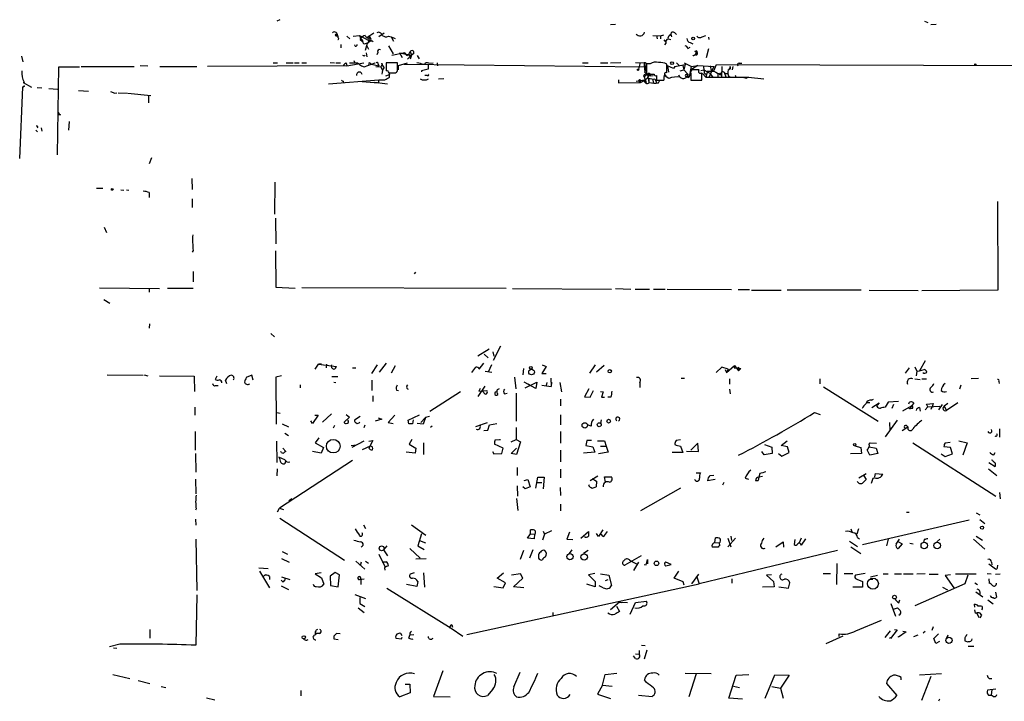
# Model space of a CAD drawing. Extents: x 8 to 735, y 0 to 876.
# Drawn here: x 9 to 195, y 748 to 876 of the extents above; entities that cross this region are included whole.
import ezdxf

# ---------------------------------------------------------------- set-up
doc = ezdxf.new("R2010")
doc.units = 0
doc.header["$MEASUREMENT"] = 0
doc.layers.add('MAIN', color=5, linetype='CONTINUOUS')

msp = doc.modelspace()

# ---------------------------------------------------------------- linework, layer by layer
at = {"layer": 'MAIN'}
for p, q in [((58.42, 876.3846), (57.8273, 876.1306)), ((179.9167, 876.1306), (180.5093, 875.8766)), ((74.8453, 872.998), (76.1153, 873.9293)), ((120.7347, 875.4533), (121.666, 875.538)), ((132.842, 873.9293), (133.1807, 873.5906)), ((181.102, 875.4533), (182.118, 875.538)), ((68.834, 873.506), (69.0033, 873.3366)), ((69.1727, 873.506), (69.0033, 873.3366)), ((69.0033, 873.3366), (69.342, 873.252)), ((69.1727, 873.506), (69.342, 873.252)), ((69.2573, 873.3366), (69.1727, 873.506)), ((69.342, 873.252), (69.342, 872.998)), ((71.0353, 873.252), (71.628, 872.744)), ((72.2207, 873.252), (73.406, 873.4213)), ((73.406, 873.4213), (75.184, 872.49)), ((73.406, 873.4213), (73.914, 872.3206)), ((73.5753, 872.8286), (73.5753, 872.6593)), ((73.5753, 872.6593), (73.914, 872.3206)), ((75.2687, 872.49), (74.93, 871.982)), ((75.2687, 873.4213), (75.184, 872.49)), ((75.2687, 873.4213), (75.438, 872.998)), ((78.0627, 873.8446), (77.0467, 873.1673)), ((78.9093, 873.252), (79.4173, 873.1673)), ((79.4173, 873.1673), (79.8407, 872.3206)), ((79.4173, 873.1673), (80.1793, 872.8286)), ((128.6933, 873.4213), (130.1327, 873.3366)), ((129.3707, 873.4213), (129.54, 872.744)), ((130.1327, 873.3366), (130.81, 873.506)), ((130.1327, 873.3366), (130.1327, 872.744)), ((130.81, 872.5746), (131.1487, 872.1513)), ((131.572, 872.744), (132.08, 872.6593)), ((131.826, 873.3366), (132.08, 873.6753)), ((132.08, 873.6753), (132.2493, 873.1673)), ((138.0067, 873.1673), (138.684, 873.4213)), ((139.192, 873.0826), (139.2767, 872.6593)), ((69.9347, 871.728), (69.9347, 871.0506)), ((72.644, 871.3893), (72.5593, 871.6433)), ((74.5913, 870.6273), (74.93, 871.982)), ((74.8453, 871.474), (75.0993, 870.7966)), ((78.9093, 871.474), (79.756, 869.95)), ((82.7193, 869.8653), (82.9733, 870.3733)), ((82.9733, 870.3733), (83.2273, 869.696)), ((131.1487, 871.982), (130.8947, 871.6433)), ((135.2973, 870.966), (135.7207, 871.22)), ((135.7207, 872.0666), (136.2287, 871.8126)), ((136.5673, 870.458), (137.0753, 870.2886)), ((136.8213, 870.5426), (137.0753, 870.2886)), ((136.8213, 870.5426), (136.8213, 869.95)), ((137.0753, 870.2886), (136.8213, 869.95)), ((136.8213, 869.95), (137.0753, 870.2886)), ((139.192, 870.8813), (138.7687, 869.188)), ((9.7367, 869.5266), (9.9907, 868.426)), ((72.39, 868.68), (72.5593, 868.2566)), ((74.3373, 869.5266), (74.5067, 869.696)), ((74.676, 870.1193), (74.8453, 869.3573)), ((76.8773, 870.204), (76.708, 869.7806)), ((79.502, 869.696), (81.9573, 870.204)), ((80.9413, 870.1193), (81.4493, 869.2726)), ((80.9413, 870.1193), (83.2273, 869.696)), ((82.3807, 869.6113), (82.7193, 869.8653)), ((83.2273, 869.696), (82.4653, 868.934)), ((82.7193, 869.8653), (82.804, 869.5266)), ((83.2273, 869.696), (82.9733, 868.934)), ((83.6507, 870.0346), (83.2273, 869.696)), ((84.328, 869.6113), (84.6667, 869.0186)), ((136.652, 869.7806), (136.8213, 869.95)), ((136.8213, 869.696), (136.8213, 869.95)), ((16.51, 850.9), (16.764, 867.4946)), ((16.764, 867.4946), (20.6587, 867.4946)), ((20.9973, 867.5793), (30.988, 867.5793)), ((32.0887, 867.7486), (33.528, 867.664)), ((35.814, 867.5793), (42.7567, 867.5793)), ((71.0353, 867.664), (44.7887, 867.5793)), ((57.15, 868.2566), (57.9967, 868.2566)), ((59.6053, 868.2566), (60.96, 868.2566)), ((61.214, 868.2566), (62.0607, 868.2566)), ((62.5687, 868.2566), (63.4153, 868.2566)), ((67.9027, 868.3413), (68.7493, 868.2566)), ((69.0033, 868.2566), (69.85, 868.2566)), ((70.9507, 868.2566), (71.0353, 867.664)), ((71.0353, 867.664), (74.2527, 868.2566)), ((73.8293, 867.664), (74.3373, 867.4946)), ((74.3373, 867.4946), (76.3693, 868.2566)), ((75.438, 868.172), (75.692, 868.0026)), ((75.692, 868.0026), (77.0467, 867.664)), ((76.5387, 867.5793), (77.47, 867.4946)), ((76.962, 868.0026), (77.0467, 867.664)), ((77.724, 867.918), (77.47, 867.4946)), ((77.47, 867.4946), (77.724, 866.902)), ((77.724, 867.918), (77.6393, 868.172)), ((80.6027, 868.2566), (78.486, 868.2566)), ((78.486, 868.2566), (78.486, 866.7326)), ((78.9093, 866.5633), (79.0787, 866.0553)), ((80.6027, 866.8173), (80.6027, 868.2566)), ((80.772, 867.7486), (82.4653, 868.2566)), ((80.772, 866.902), (80.772, 867.7486)), ((81.788, 868.0026), (127.254, 867.4946)), ((86.36, 867.0713), (85.09, 866.7326)), ((85.09, 866.7326), (85.09, 866.5633)), ((86.36, 867.918), (86.36, 867.0713)), ((86.5293, 868.172), (87.2913, 868.2566)), ((88.0533, 868.2566), (88.138, 867.664)), ((115.4853, 868.2566), (116.5013, 868.2566)), ((118.872, 868.2566), (120.2267, 868.2566)), ((120.7347, 868.2566), (122.682, 868.3413)), ((125.476, 868.3413), (127.0847, 868.2566)), ((126.3227, 868.3413), (125.984, 867.0713)), ((127.0847, 868.2566), (127.1693, 866.8173)), ((127.4233, 867.7486), (127.254, 867.4946)), ((127.508, 868.0873), (127.508, 866.14)), ((128.1853, 868.0873), (127.508, 868.0873)), ((131.318, 866.394), (131.318, 868.0026)), ((132.588, 867.156), (131.4873, 867.664)), ((131.4873, 867.664), (131.6567, 866.4786)), ((132.842, 867.5793), (132.588, 867.156)), ((132.842, 867.5793), (134.7893, 867.918)), ((133.1807, 868.2566), (133.6887, 867.7486)), ((133.858, 866.7326), (134.5353, 866.902)), ((134.366, 867.7486), (134.5353, 866.902)), ((134.7893, 867.918), (134.5353, 866.902)), ((134.5353, 866.902), (135.2973, 866.14)), ((134.62, 868.2566), (135.9747, 867.5793)), ((135.636, 865.632), (135.9747, 867.5793)), ((135.9747, 867.5793), (137.16, 867.7486)), ((137.16, 867.7486), (135.9747, 866.9866)), ((137.414, 866.902), (136.2287, 866.902)), ((137.16, 867.7486), (140.208, 867.5793)), ((137.7527, 866.8173), (138.3453, 866.902)), ((138.2607, 867.4946), (138.3453, 866.902)), ((138.3453, 866.902), (139.446, 866.3093)), ((139.0227, 866.648), (138.684, 865.5473)), ((140.208, 867.5793), (139.2767, 865.4626)), ((139.5307, 867.664), (139.7, 866.8173)), ((139.5307, 867.664), (139.7, 866.8173)), ((140.208, 866.7326), (140.716, 867.918)), ((140.716, 867.918), (234.7807, 867.664)), ((141.732, 867.5793), (141.6473, 865.632)), ((143.256, 867.5793), (143.256, 867.0713)), ((143.256, 867.5793), (143.256, 867.0713)), ((143.764, 867.5793), (143.6793, 866.902)), ((144.9493, 868.172), (145.4573, 868.172)), ((67.564, 864.2773), (77.0467, 865.0393)), ((70.358, 864.7853), (70.4427, 864.4466)), ((73.914, 864.7006), (76.962, 864.4466)), ((77.0467, 865.0393), (76.962, 864.4466)), ((78.4013, 865.8013), (79.0787, 866.0553)), ((78.994, 866.394), (80.01, 866.394)), ((79.0787, 865.5473), (79.0787, 866.0553)), ((86.1907, 865.886), (85.7673, 865.886)), ((88.3073, 865.2086), (89.3233, 865.2933)), ((122.2587, 865.0393), (122.2587, 864.4466)), ((125.5607, 864.7853), (127.1693, 865.0393)), ((126.1533, 864.7006), (126.4073, 864.5313)), ((126.3227, 865.0393), (126.4073, 864.5313)), ((126.4073, 864.5313), (127.254, 864.9546)), ((127.254, 865.7166), (127.0847, 865.632)), ((127.0847, 865.632), (127.4233, 864.5313)), ((127.254, 865.9706), (127.6773, 865.9706)), ((127.254, 864.9546), (128.1007, 865.886)), ((127.508, 866.14), (128.9473, 866.14)), ((127.6773, 865.9706), (128.1007, 865.886)), ((127.6773, 865.9706), (127.9313, 864.616)), ((127.9313, 866.14), (128.1007, 865.886)), ((127.9313, 865.378), (127.9313, 864.616)), ((127.9313, 865.378), (127.9313, 864.616)), ((128.1853, 865.8013), (128.778, 865.886)), ((128.6933, 865.124), (128.778, 864.5313)), ((129.1167, 865.2086), (129.3707, 864.5313)), ((129.3707, 865.886), (129.3707, 864.9546)), ((129.3707, 864.9546), (130.81, 864.9546)), ((129.794, 864.4466), (130.048, 864.9546)), ((131.7413, 865.2933), (131.064, 865.7166)), ((133.5193, 865.9706), (133.7733, 865.5473)), ((134.874, 865.7166), (135.382, 865.4626)), ((135.128, 865.9706), (135.2973, 866.14)), ((135.2973, 866.14), (135.382, 865.4626)), ((135.382, 865.4626), (135.636, 865.632)), ((135.89, 866.2246), (135.89, 864.9546)), ((135.89, 864.9546), (137.922, 864.9546)), ((137.922, 864.9546), (137.922, 866.394)), ((138.0913, 866.2246), (138.684, 865.5473)), ((138.43, 866.3093), (138.684, 866.14)), ((138.684, 865.5473), (146.7273, 865.5473)), ((139.446, 866.3093), (140.0387, 865.4626)), ((140.97, 866.3093), (140.97, 865.632)), ((141.6473, 866.0553), (141.5627, 866.3093)), ((142.24, 866.3093), (142.494, 865.632)), ((142.3247, 866.2246), (142.9173, 866.2246)), ((145.8807, 865.4626), (146.3887, 865.378)), ((146.7273, 865.5473), (146.3887, 865.378)), ((146.7273, 865.5473), (149.606, 865.2086)), ((9.398, 850.2226), (9.9907, 863.6846)), ((9.9907, 863.6846), (10.3293, 863.9386)), ((10.3293, 863.9386), (9.9907, 863.6846)), ((10.0753, 864.5313), (11.5993, 863.6846)), ((12.7, 863.6), (13.5467, 863.5153)), ((14.9013, 863.4306), (16.51, 863.2613)), ((20.4893, 863.0073), (22.352, 862.9226)), ((76.2847, 864.616), (78.74, 864.2773)), ((122.2587, 864.4466), (126.4073, 864.5313)), ((27.178, 862.4993), (27.686, 862.584)), ((27.94, 862.584), (29.6333, 862.4993)), ((29.8027, 862.4993), (34.1207, 862.076)), ((33.6973, 862.076), (33.6973, 860.7213)), ((17.1027, 858.4353), (16.6793, 858.4353)), ((12.446, 855.5566), (12.7847, 855.218)), ((13.462, 855.98), (13.5467, 855.3873)), ((18.7113, 857.1653), (18.6267, 855.5566)), ((34.2053, 850.3073), (33.782, 849.2066)), ((41.8253, 846.4126), (41.91, 844.3806)), ((23.876, 844.6346), (25.0613, 844.6346)), ((28.448, 844.296), (29.0407, 844.2113)), ((29.5487, 844.296), (29.972, 844.2113)), ((57.4887, 845.7353), (57.404, 839.724)), ((33.782, 843.788), (33.782, 842.8566)), ((41.91, 842.6026), (41.91, 840.994)), ((193.6327, 842.0946), (193.7173, 825.4153)), ((57.5733, 838.962), (57.658, 834.136)), ((25.3153, 837.2686), (25.7387, 836.2526)), ((42.0793, 832.866), (41.91, 832.5273)), ((57.5733, 832.7813), (57.658, 825.9233)), ((42.0793, 828.8866), (42.0793, 826.9393)), ((83.9893, 828.802), (83.7353, 828.4633)), ((24.4687, 825.8386), (35.7293, 825.6693)), ((57.658, 825.9233), (61.2987, 825.754)), ((101.092, 825.6693), (62.5687, 825.8386)), ((33.782, 825.6693), (33.782, 824.992)), ((42.0793, 825.6693), (37.2533, 825.6693)), ((102.2773, 825.6693), (120.904, 825.5846)), ((121.666, 825.6693), (124.5447, 825.5846)), ((125.3913, 825.5846), (128.1007, 825.5846)), ((128.8627, 825.5846), (131.064, 825.5846)), ((131.4027, 825.5846), (143.51, 825.5)), ((144.78, 825.5), (146.8967, 825.5)), ((147.32, 825.4153), (152.908, 825.4153)), ((167.9787, 825.4153), (154.0087, 825.4153)), ((169.5027, 825.4153), (178.7313, 825.3306)), ((193.7173, 825.4153), (179.4087, 825.246)), ((25.2307, 823.6373), (26.416, 822.96)), ((33.8667, 819.0653), (33.782, 818.2186)), ((56.7267, 817.2026), (57.404, 816.61)), ((99.9913, 814.832), (98.6367, 812.1226)), ((97.8747, 814.2393), (95.758, 812.9693)), ((96.9433, 813.308), (97.7053, 812.6306)), ((98.552, 813.7313), (98.7213, 812.9693)), ((65.1087, 810.514), (65.7013, 811.4453)), ((66.294, 811.4453), (65.7013, 811.4453)), ((65.7013, 811.4453), (69.088, 811.022)), ((67.2253, 811.4453), (67.1407, 810.768)), ((76.7927, 811.276), (75.692, 809.6673)), ((78.486, 811.6146), (77.1313, 809.9213)), ((80.1793, 811.1066), (79.4173, 809.752)), ((96.012, 810.514), (96.8587, 811.6146)), ((98.298, 811.276), (97.7053, 809.9213)), ((108.6273, 811.022), (107.7807, 809.6673)), ((107.8653, 811.276), (108.6273, 811.022)), ((117.856, 811.276), (116.7553, 809.752)), ((119.5493, 811.1913), (118.11, 809.9213)), ((141.732, 810.8526), (140.6313, 809.8366)), ((142.9173, 810.514), (141.732, 810.8526)), ((142.5787, 809.8366), (144.1027, 811.1913)), ((144.1027, 811.1913), (144.018, 810.768)), ((144.1027, 811.1913), (144.8647, 810.1753)), ((178.054, 810.9373), (178.4773, 810.0906)), ((180.0013, 812.038), (178.9853, 810.1753)), ((25.908, 809.4133), (32.6813, 809.3286)), ((32.8507, 809.4133), (33.528, 809.244)), ((35.7293, 809.244), (42.2487, 809.1593)), ((42.2487, 809.1593), (42.3333, 806.2806)), ((46.5667, 809.1593), (46.228, 808.5666)), ((53.1707, 809.3286), (52.07, 808.9053)), ((53.4247, 808.3973), (53.1707, 809.3286)), ((58.7587, 809.244), (57.658, 808.99)), ((57.658, 808.99), (57.7427, 800.1)), ((68.2413, 809.0746), (69.342, 809.0746)), ((72.136, 810.768), (72.7287, 810.768)), ((97.1127, 810.0906), (98.3827, 809.9213)), ((102.616, 808.99), (102.87, 806.7886)), ((104.3093, 810.5986), (104.2247, 809.4133)), ((107.7807, 809.6673), (108.6273, 809.6673)), ((142.3247, 810.4293), (142.5787, 809.8366)), ((142.9173, 810.514), (142.5787, 809.8366)), ((144.018, 810.768), (145.288, 810.5986)), ((145.288, 810.5986), (144.8647, 810.1753)), ((144.8647, 810.514), (144.8647, 810.1753)), ((177.038, 810.768), (176.276, 809.752)), ((178.4773, 810.0906), (178.308, 809.244)), ((178.4773, 810.0906), (178.9853, 810.1753)), ((178.9853, 810.1753), (179.832, 810.4293)), ((46.3127, 807.3813), (46.8207, 807.3813)), ((48.4293, 807.72), (48.1753, 808.3973)), ((62.3147, 806.958), (62.3147, 807.5506)), ((68.58, 808.0586), (69.0033, 807.974)), ((75.7767, 808.3973), (75.7767, 806.45)), ((82.3807, 807.2966), (82.55, 807.5506)), ((97.028, 807.2966), (95.758, 805.3493)), ((106.68, 806.8733), (104.4787, 808.0586)), ((104.648, 806.958), (106.8493, 808.0586)), ((105.156, 807.72), (105.7487, 807.3813)), ((106.8493, 808.0586), (106.68, 806.8733)), ((107.7807, 807.466), (109.5587, 807.212)), ((108.712, 807.974), (108.6273, 807.3813)), ((109.474, 808.8206), (109.5587, 807.212)), ((109.6433, 808.0586), (109.5587, 807.212)), ((111.1673, 807.974), (111.506, 806.196)), ((126.238, 807.974), (126.238, 807.0426)), ((134.0273, 808.8206), (134.7047, 808.8206)), ((143.1713, 808.6513), (143.1713, 807.6353)), ((160.1893, 808.6513), (160.1893, 807.72)), ((178.054, 808.6513), (179.07, 808.5666)), ((179.4087, 808.6513), (180.2553, 808.6513)), ((186.7747, 807.466), (186.5207, 806.704)), ((190.0767, 808.736), (188.722, 808.6513)), ((193.8867, 808.1433), (193.9713, 807.8046)), ((75.946, 805.434), (75.946, 804.418)), ((80.4333, 806.5346), (80.772, 806.45)), ((86.6987, 802.5553), (92.456, 806.2806)), ((96.1813, 806.8733), (95.9273, 806.3653)), ((95.9273, 806.3653), (97.4513, 806.45)), ((97.1127, 805.7726), (96.6047, 806.3653)), ((99.7373, 806.7886), (99.3987, 806.6193)), ((100.7533, 805.8573), (101.2613, 805.942)), ((102.9547, 805.942), (102.9547, 800.6926)), ((116.6707, 806.7886), (115.824, 805.2646)), ((116.9247, 805.18), (117.5173, 806.45)), ((118.872, 806.2806), (119.38, 806.196)), ((119.38, 806.196), (119.0413, 805.18)), ((143.1713, 806.704), (143.256, 805.8573)), ((160.8667, 807.1273), (171.196, 800.6926)), ((111.3367, 804.8413), (111.3367, 803.5713)), ((115.824, 805.2646), (116.9247, 805.18)), ((119.0413, 805.18), (119.634, 805.18)), ((120.8193, 805.18), (120.2267, 805.18)), ((169.5873, 804.164), (168.91, 804.164)), ((169.926, 804.672), (170.2647, 804.8413)), ((170.0107, 803.2326), (171.3653, 804.164)), ((170.942, 803.4866), (171.0267, 803.7406)), ((171.3653, 804.164), (171.0267, 803.7406)), ((173.0587, 804.2486), (172.466, 803.3173)), ((175.006, 804.418), (173.0587, 804.2486)), ((174.0747, 803.8253), (173.736, 803.0633)), ((175.8527, 802.64), (177.4613, 803.5713)), ((177.4613, 803.5713), (177.2073, 802.9786)), ((177.8847, 804.0793), (177.4613, 803.5713)), ((180.2553, 803.91), (181.5253, 803.9946)), ((180.5093, 803.402), (180.2553, 803.91)), ((180.5093, 803.402), (182.7953, 803.4866)), ((181.4407, 803.5713), (181.102, 802.894)), ((181.5253, 803.9946), (181.4407, 803.5713)), ((183.2187, 803.8253), (182.5413, 802.8093)), ((184.3193, 803.9946), (183.642, 803.4866)), ((183.642, 803.4866), (184.0653, 802.7246)), ((186.182, 804.164), (184.0653, 802.7246)), ((42.418, 803.3173), (42.418, 801.7933)), ((57.8273, 802.3013), (58.5047, 802.2166)), ((65.6167, 801.7933), (64.6007, 800.2693)), ((65.024, 801.7933), (65.6167, 801.7933)), ((68.1567, 802.0473), (66.4633, 800.5233)), ((70.9507, 801.9626), (71.5433, 801.4546)), ((80.0947, 801.7933), (78.8247, 800.4386)), ((82.6347, 800.862), (84.7513, 801.878)), ((111.3367, 801.878), (111.3367, 800.0153)), ((159.1733, 802.3013), (160.274, 801.9626)), ((176.784, 803.2326), (177.2073, 802.9786)), ((177.6307, 803.0633), (177.2073, 802.9786)), ((178.9853, 803.2326), (179.07, 802.5553)), ((180.5093, 803.402), (180.0013, 802.8093)), ((58.8433, 800.1846), (60.0287, 799.592)), ((64.6007, 800.2693), (64.262, 800.7773)), ((68.7493, 799.846), (68.4953, 799.338)), ((71.5433, 801.4546), (70.5273, 800.5233)), ((73.5753, 801.5393), (72.4747, 800.862)), ((74.422, 799.9306), (74.2527, 799.4226)), ((77.6393, 801.0313), (76.3693, 800.6926)), ((76.962, 801.2853), (77.6393, 801.0313)), ((78.8247, 800.4386), (79.756, 800.2693)), ((82.7193, 800.1846), (82.6347, 800.862)), ((83.566, 800.9466), (83.3967, 800.1846)), ((85.4287, 800.1), (84.328, 800.2693)), ((85.852, 801.37), (85.0053, 800.4386)), ((85.852, 801.37), (85.4287, 800.1)), ((86.614, 801.5393), (85.852, 801.37)), ((87.122, 799.7613), (86.7833, 799.5073)), ((95.3347, 799.6766), (97.536, 800.4386)), ((97.6207, 798.9993), (97.9593, 800.0153)), ((97.9593, 800.0153), (99.314, 800.2693)), ((117.094, 799.7613), (116.4167, 800.0153)), ((118.9567, 800.9466), (118.872, 800.2693)), ((174.752, 800.862), (172.466, 797.7293)), ((173.3127, 800.4386), (173.3973, 798.9146)), ((176.53, 799.846), (176.784, 799.592)), ((42.5027, 795.1893), (42.5027, 798.7453)), ((59.3513, 798.4066), (60.0287, 797.9833)), ((96.8587, 798.9146), (97.6207, 798.9993)), ((102.9547, 799.5073), (102.9547, 797.2213)), ((111.3367, 798.7453), (111.3367, 796.544)), ((175.6833, 798.9146), (176.784, 799.592)), ((194.056, 799.2533), (194.056, 797.6446)), ((57.912, 792.9033), (57.8273, 796.8826)), ((65.786, 797.56), (65.1087, 796.6286)), ((65.1087, 796.6286), (66.6327, 795.6973)), ((71.882, 796.1206), (72.898, 796.2053)), ((74.2527, 796.8826), (71.9667, 795.6973)), ((75.184, 796.8826), (75.946, 797.052)), ((75.946, 797.052), (75.184, 795.6126)), ((83.312, 797.2213), (82.804, 796.3746)), ((82.804, 796.3746), (84.074, 795.6126)), ((85.5133, 796.6286), (85.5133, 794.4273)), ((100.4993, 795.6126), (98.8907, 796.3746)), ((98.9753, 797.1366), (99.822, 797.2213)), ((99.822, 797.2213), (99.9913, 797.2213)), ((102.0233, 796.798), (102.9547, 797.2213)), ((102.9547, 797.2213), (103.8013, 796.798)), ((103.8013, 796.798), (103.0393, 794.4273)), ((116.2473, 797.052), (116.078, 796.1206)), ((116.078, 796.1206), (117.4327, 795.8666)), ((117.1787, 797.052), (116.2473, 797.052)), ((118.2793, 796.9673), (119.634, 796.9673)), ((119.634, 796.9673), (119.888, 795.9513)), ((133.9427, 797.1366), (133.096, 797.052)), ((137.16, 796.544), (135.89, 795.1893)), ((137.3293, 794.9353), (137.16, 796.544)), ((149.7753, 796.29), (151.13, 795.782)), ((152.908, 796.1206), (154.0087, 796.9673)), ((154.0933, 795.8666), (152.908, 796.1206)), ((166.7933, 796.036), (167.894, 795.6973)), ((169.5027, 796.3746), (169.672, 796.6286)), ((169.672, 796.6286), (170.8573, 796.544)), ((177.7153, 796.6286), (193.3787, 786.5533)), ((183.8113, 796.6286), (184.7427, 796.7133)), ((186.3513, 796.9673), (187.96, 796.6286)), ((187.96, 796.6286), (187.1133, 794.258)), ((42.5027, 794.5966), (42.5873, 791.0406)), ((58.674, 794.766), (58.5893, 794.9353)), ((59.0127, 795.6126), (59.5207, 794.9353)), ((66.2093, 794.6813), (64.6007, 794.9353)), ((66.6327, 795.6973), (66.2093, 794.6813)), ((75.438, 795.9513), (73.914, 795.274)), ((83.9047, 794.6813), (82.2113, 794.8506)), ((84.074, 795.6126), (83.9047, 794.6813)), ((98.4673, 794.9353), (98.7213, 794.512)), ((98.7213, 794.512), (100.2453, 794.5966)), ((100.2453, 794.5966), (100.4993, 795.6126)), ((102.0233, 794.5966), (103.0393, 795.6126)), ((103.0393, 794.4273), (102.0233, 794.5966)), ((111.3367, 795.1893), (111.3367, 792.988)), ((117.7713, 794.8506), (115.6547, 794.6813)), ((117.4327, 795.8666), (117.7713, 794.8506)), ((120.3113, 794.8506), (118.4487, 794.512)), ((118.872, 795.9513), (119.888, 795.9513)), ((119.888, 795.9513), (120.3113, 794.8506)), ((134.366, 794.766), (132.334, 794.766)), ((133.9427, 795.9513), (134.366, 794.766)), ((135.0433, 795.02), (137.3293, 794.9353)), ((149.6907, 794.3426), (149.2673, 794.9353)), ((151.2147, 794.5966), (149.6907, 794.3426)), ((151.13, 795.782), (151.2147, 794.5966)), ((152.4, 794.5966), (152.9927, 794.0886)), ((152.9927, 794.0886), (154.432, 794.766)), ((154.432, 794.766), (154.0933, 795.8666)), ((168.0633, 794.5966), (165.9467, 794.512)), ((167.894, 795.6973), (168.0633, 794.5966)), ((169.5027, 795.8666), (170.7727, 795.6126)), ((171.1113, 794.5966), (169.5873, 794.258)), ((170.7727, 795.6126), (171.1113, 794.5966)), ((183.0493, 794.512), (183.8113, 794.004)), ((184.8273, 795.6973), (183.5573, 795.8666)), ((183.8113, 794.004), (185.166, 794.512)), ((185.166, 794.512), (184.8273, 795.6973)), ((192.9553, 794.3426), (193.2093, 794.766)), ((59.3513, 793.4113), (58.2507, 793.9193)), ((72.136, 793.242), (58.3353, 784.2673)), ((59.436, 792.734), (59.5207, 793.1573)), ((192.024, 792.9033), (193.2093, 792.1413)), ((192.786, 793.242), (192.532, 793.3266)), ((57.912, 791.718), (57.8273, 790.3633)), ((103.124, 791.972), (103.124, 790.448)), ((111.3367, 791.6333), (111.3367, 790.0246)), ((136.906, 790.956), (137.668, 790.956)), ((139.5307, 790.448), (140.208, 790.5326)), ((148.844, 790.7866), (148.6747, 790.1093)), ((167.5553, 790.0246), (168.91, 790.7866)), ((170.5187, 790.194), (170.688, 790.7866)), ((170.688, 790.7866), (172.0427, 790.702)), ((191.9393, 791.718), (193.548, 790.448)), ((42.5027, 789.7706), (42.5873, 786.9766)), ((104.4787, 789.5166), (105.156, 789.686)), ((105.156, 789.686), (105.5793, 788.3313)), ((106.68, 788.0773), (107.0187, 790.1093)), ((106.934, 789.0933), (107.7807, 789.0933)), ((107.0187, 790.1093), (108.204, 790.1093)), ((108.204, 790.1093), (108.0347, 787.908)), ((116.6707, 788.5006), (116.7553, 788.7546)), ((116.9247, 789.5166), (118.364, 790.3633)), ((117.2633, 789.8553), (118.11, 789.3473)), ((118.11, 789.3473), (118.0253, 788.3313)), ((119.8033, 789.178), (119.634, 790.194)), ((119.634, 790.194), (120.904, 790.194)), ((140.462, 789.686), (139.0227, 789.432)), ((142.0707, 789.0933), (141.8167, 788.5853)), ((146.1347, 789.94), (146.7273, 789.7706)), ((148.082, 789.5166), (148.59, 789.5166)), ((148.6747, 790.1093), (148.59, 789.5166)), ((148.6747, 790.1093), (148.59, 789.5166)), ((149.352, 790.2786), (148.6747, 790.1093)), ((168.4867, 790.3633), (168.91, 789.686)), ((170.18, 789.8553), (169.8413, 788.924)), ((170.5187, 790.0246), (170.18, 789.8553)), ((103.124, 788.5006), (103.2087, 786.5533)), ((104.648, 787.908), (104.2247, 788.3313)), ((105.5793, 788.3313), (104.648, 787.908)), ((111.252, 788.162), (111.3367, 786.638)), ((133.9427, 788.0773), (126.4073, 783.7593)), ((194.056, 787.2306), (194.1407, 786.0453)), ((60.1133, 785.7066), (60.706, 786.13)), ((103.0393, 786.13), (103.2933, 783.844)), ((111.3367, 785.0293), (111.3367, 783.7593)), ((42.672, 784.1826), (42.5027, 783.9286)), ((57.9967, 783.59), (58.3353, 784.2673)), ((58.3353, 784.2673), (59.0973, 784.0133)), ((176.53, 783.5053), (177.038, 783.5053)), ((189.6533, 783.4206), (190.3307, 782.9973)), ((42.5027, 782.2353), (42.5873, 781.05)), ((58.42, 782.4046), (70.612, 774.446)), ((168.2327, 777.4093), (188.2987, 782.066)), ((190.3307, 782.1506), (191.262, 781.3886)), ((74.168, 781.1346), (74.5913, 780.4573)), ((83.2273, 781.1346), (85.9367, 779.1873)), ((85.09, 779.4413), (84.4127, 777.1553)), ((105.0713, 778.5946), (105.664, 779.4413)), ((105.664, 779.4413), (105.664, 780.2033)), ((105.664, 779.4413), (106.426, 779.3566)), ((106.426, 779.3566), (106.3413, 778.51)), ((108.2887, 779.3566), (107.95, 778.256)), ((108.0347, 779.9493), (108.2887, 779.3566)), ((109.6433, 780.034), (108.2887, 779.3566)), ((113.03, 779.78), (112.522, 778.4253)), ((115.1467, 778.5946), (116.586, 779.8646)), ((118.4487, 778.9333), (118.11, 779.526)), ((119.2953, 780.2033), (118.4487, 778.9333)), ((119.38, 778.9333), (118.9567, 779.3566)), ((166.0313, 780.3726), (166.2853, 779.6953)), ((167.4707, 780.3726), (167.132, 779.3566)), ((42.5873, 778.4253), (42.7567, 768.7733)), ((84.582, 777.5786), (84.4127, 777.1553)), ((84.7513, 778.1713), (85.852, 777.748)), ((106.3413, 778.51), (105.0713, 778.5946)), ((112.522, 778.4253), (113.6227, 778.3406)), ((140.3773, 777.8326), (140.5467, 778.6793)), ((140.3773, 777.8326), (141.224, 777.748)), ((142.8327, 778.5946), (143.4253, 776.986)), ((142.8327, 776.986), (144.272, 778.5946)), ((143.4253, 779.018), (143.51, 778.1713)), ((151.892, 776.986), (153.2467, 777.9173)), ((153.2467, 777.9173), (153.3313, 776.9013)), ((155.448, 778.3406), (155.3633, 777.4093)), ((156.6333, 778.5946), (156.2947, 777.748)), ((156.718, 777.3246), (157.5647, 778.51)), ((165.7773, 778.0866), (167.3013, 777.0706)), ((167.3013, 778.764), (167.64, 778.51)), ((173.0587, 778.4253), (172.72, 777.1553)), ((174.5827, 777.494), (175.1753, 778.4253)), ((175.6833, 777.5786), (174.9213, 776.6473)), ((175.006, 777.9173), (175.6833, 777.5786)), ((177.1227, 777.6633), (177.8, 777.5786)), ((179.832, 778.3406), (179.7473, 777.8326)), ((182.2027, 777.9173), (182.7953, 778.4253)), ((189.1453, 778.4253), (191.262, 776.5626)), ((189.6533, 779.018), (190.8387, 778.256)), ((58.8433, 776.1393), (59.8593, 775.6313)), ((77.0467, 775.6313), (78.232, 773.2606)), ((78.5707, 777.1553), (77.978, 776.3933)), ((77.978, 776.3933), (78.74, 775.2926)), ((82.8887, 776.6473), (84.836, 774.8693)), ((84.4127, 777.1553), (85.598, 776.478)), ((104.3093, 776.3086), (103.7167, 774.6153)), ((106.0873, 776.3933), (105.4947, 774.8693)), ((113.4533, 776.3933), (112.9453, 775.716)), ((116.5013, 776.3086), (115.6547, 775.716)), ((163.4913, 776.3086), (137.414, 770.0433)), ((141.0547, 776.9013), (139.8693, 776.9013)), ((141.0547, 777.0706), (141.0547, 776.9013)), ((166.0313, 776.986), (167.894, 775.716)), ((58.7587, 774.7846), (60.198, 774.1073)), ((72.7287, 774.2766), (74.422, 772.7526)), ((73.7447, 774.1073), (73.5753, 773.43)), ((74.5913, 774.2766), (75.0993, 773.938)), ((77.724, 774.192), (78.486, 774.192)), ((84.074, 774.7), (86.0213, 774.7846)), ((126.492, 775.2926), (123.444, 773.5146)), ((124.2907, 774.5306), (124.6293, 774.2766)), ((124.6293, 774.2766), (125.6453, 773.7686)), ((125.984, 774.1073), (125.0527, 772.4986)), ((127.4233, 773.5993), (127.6773, 774.6153)), ((127.6773, 774.6153), (127.6773, 773.7686)), ((132.1647, 773.684), (131.1487, 774.1073)), ((163.4067, 773.8533), (163.322, 769.874)), ((192.024, 773.7686), (193.294, 772.8373)), ((192.532, 774.1073), (192.6167, 773.5993)), ((54.4407, 773.0066), (56.2187, 772.922)), ((54.61, 772.414), (56.4727, 769.2813)), ((66.2093, 772.0753), (65.1087, 771.906)), ((65.1087, 771.906), (66.294, 771.144)), ((68.834, 772.16), (67.9027, 771.4826)), ((69.6807, 771.7366), (68.834, 772.16)), ((78.1473, 773.0066), (78.232, 772.5833)), ((83.7353, 772.0753), (82.9733, 771.8213)), ((85.5133, 772.0753), (85.6827, 769.366)), ((99.3987, 771.0593), (100.584, 772.0753)), ((103.8013, 771.906), (102.108, 771.652)), ((104.2247, 771.0593), (103.8013, 771.906)), ((117.7713, 771.9906), (116.586, 771.7366)), ((118.872, 771.906), (120.396, 771.652)), ((127.0847, 773.684), (127.4233, 773.5993)), ((131.1487, 773.43), (132.1647, 773.684)), ((132.7573, 771.0593), (133.604, 772.414)), ((160.782, 771.9906), (162.2213, 771.9906)), ((164.7613, 771.9906), (166.37, 771.9906)), ((168.7407, 771.9906), (166.878, 771.652)), ((172.1273, 771.906), (173.0587, 771.906)), ((174.244, 771.906), (175.5987, 771.906)), ((175.9373, 771.906), (177.8, 771.906)), ((180.0013, 771.906), (178.4773, 771.8213)), ((191.6853, 771.9906), (192.4473, 771.906)), ((193.294, 771.8213), (194.1407, 771.906)), ((193.6327, 773.0066), (193.7173, 773.5146)), ((55.7953, 771.7366), (55.2027, 771.398)), ((56.4727, 771.398), (56.4727, 770.8053)), ((59.0127, 770.382), (58.674, 770.7206)), ((58.7587, 771.3133), (60.2827, 770.8053)), ((66.294, 771.144), (66.7173, 769.9586)), ((67.9027, 771.4826), (67.9873, 769.7046)), ((69.4267, 769.4506), (69.6807, 771.7366)), ((73.406, 770.8053), (73.66, 770.9746)), ((73.406, 770.8053), (74.3373, 770.9746)), ((73.66, 770.9746), (73.66, 769.874)), ((84.4127, 770.4666), (84.2433, 769.5353)), ((93.6413, 760.476), (137.414, 770.0433)), ((100.9227, 770.2126), (99.3987, 771.0593)), ((100.4993, 769.2813), (100.9227, 770.2126)), ((102.4467, 769.4506), (104.2247, 771.0593)), ((116.586, 771.7366), (117.856, 770.4666)), ((117.856, 770.4666), (117.856, 769.4506)), ((119.8033, 770.636), (120.3113, 770.8053)), ((120.396, 771.652), (120.904, 769.7046)), ((134.4507, 770.382), (132.7573, 771.0593)), ((134.62, 769.7893), (134.4507, 770.382)), ((137.3293, 771.8213), (135.9747, 770.0433)), ((136.9907, 771.3133), (137.414, 770.0433)), ((143.5947, 770.9746), (143.5947, 770.128)), ((151.0453, 771.7366), (150.114, 771.652)), ((150.114, 771.652), (151.4687, 770.4666)), ((151.4687, 770.4666), (151.5533, 769.4506)), ((154.2627, 769.1966), (154.5167, 770.2126)), ((167.132, 770.89), (168.2327, 770.4666)), ((168.2327, 770.4666), (168.2327, 769.366)), ((169.5873, 770.8053), (170.18, 770.89)), ((169.7567, 771.3133), (171.0267, 771.652)), ((187.5367, 770.0433), (178.054, 765.8946)), ((180.7633, 771.8213), (182.4567, 771.8213)), ((184.8273, 771.7366), (183.8113, 771.5673)), ((183.8113, 771.5673), (185.42, 769.2813)), ((189.6533, 771.8213), (185.7587, 771.8213)), ((188.0447, 771.652), (187.5367, 770.0433)), ((189.3993, 770.2126), (189.9073, 769.874)), ((192.024, 770.9746), (192.1087, 770.128)), ((58.674, 769.62), (60.0287, 768.9426)), ((67.9873, 769.7046), (69.4267, 769.4506)), ((78.5707, 769.1966), (90.678, 761.6613)), ((84.2433, 769.5353), (82.296, 769.874)), ((98.7213, 769.5353), (100.4993, 769.2813)), ((104.394, 769.2813), (102.4467, 769.4506)), ((117.856, 769.4506), (116.2473, 769.9586)), ((119.38, 769.2813), (118.618, 769.62)), ((151.5533, 769.4506), (149.352, 769.366)), ((152.4847, 769.4506), (154.2627, 769.1966)), ((168.2327, 769.366), (166.37, 769.366)), ((183.3033, 769.366), (184.2347, 768.858)), ((189.5687, 768.5193), (190.9233, 767.588)), ((193.294, 768.4346), (193.4633, 767.5033)), ((42.7567, 767.9266), (42.5873, 758.444)), ((72.5593, 768.0113), (74.5913, 767.2493)), ((73.4907, 767.4186), (73.4907, 766.318)), ((73.4907, 766.318), (74.422, 765.7253)), ((122.428, 766.572), (120.7347, 765.1326)), ((122.8513, 766.4026), (122.428, 766.572)), ((122.428, 766.572), (123.952, 766.4873)), ((124.46, 764.286), (125.476, 766.4873)), ((125.476, 766.4873), (127.508, 766.7413)), ((173.5667, 766.318), (174.4133, 763.9473)), ((175.0907, 766.4026), (175.26, 766.9953)), ((191.8547, 766.9953), (192.8707, 766.2333)), ((73.152, 765.4713), (74.3373, 764.6246)), ((109.8973, 764.6246), (109.8973, 764.032)), ((121.8353, 765.81), (122.428, 764.794)), ((174.0747, 765.2173), (174.8367, 765.4713)), ((189.3993, 765.6406), (189.3147, 766.1486)), ((189.3147, 765.1326), (189.484, 764.4553)), ((189.738, 764.4553), (190.1613, 763.6933)), ((190.246, 764.54), (190.6693, 764.1166)), ((190.754, 765.302), (190.6693, 765.1326)), ((190.754, 765.7253), (190.754, 765.302)), ((166.9627, 761.1533), (171.7887, 763.1853)), ((190.6693, 764.1166), (190.3307, 763.6086)), ((33.9513, 761.4073), (33.9513, 759.7986)), ((90.678, 761.6613), (92.8793, 760.1373)), ((90.8473, 762.254), (90.932, 761.8306)), ((172.466, 759.8833), (173.482, 761.1533)), ((174.752, 761.3226), (173.482, 759.714)), ((174.244, 761.4073), (174.752, 761.3226)), ((176.4453, 760.984), (175.006, 759.968)), ((175.8527, 761.0686), (176.4453, 760.984)), ((179.7473, 760.8146), (180.0013, 761.0686)), ((181.5253, 761.9153), (181.2713, 761.238)), ((63.5, 759.3753), (63.754, 759.5446)), ((65.8707, 760.6453), (65.278, 760.6453)), ((68.58, 760.1373), (68.58, 759.6293)), ((68.58, 759.6293), (69.4267, 759.5446)), ((69.7653, 760.5606), (69.088, 760.6453)), ((80.264, 759.7986), (81.3647, 759.6293)), ((81.4493, 760.222), (81.1953, 760.6453)), ((81.3647, 759.6293), (81.4493, 759.968)), ((82.7193, 759.7986), (82.8887, 760.3066)), ((82.8887, 760.73), (82.8887, 760.3066)), ((83.6507, 760.3913), (82.8887, 760.3066)), ((161.3747, 758.7826), (164.592, 760.222)), ((163.83, 760.0526), (163.83, 760.5606)), ((173.482, 759.714), (173.3973, 759.8833)), ((175.006, 759.968), (175.006, 760.0526)), ((177.8847, 760.0526), (178.7313, 760.3913)), ((181.6947, 759.714), (182.5413, 760.5606)), ((182.0333, 758.7826), (181.6947, 759.714)), ((182.7107, 759.1213), (182.0333, 758.7826)), ((184.3193, 760.3066), (184.0653, 759.7986)), ((187.5367, 759.5446), (187.5367, 759.2906)), ((28.2787, 758.6133), (26.3313, 758.1053)), ((27.0933, 757.936), (27.686, 757.8513)), ((126.1533, 757.428), (126.1533, 756.7506)), ((126.5767, 758.444), (127.254, 758.3593)), ((127.5927, 757.5126), (127.0847, 755.8193)), ((188.1293, 758.2746), (189.23, 758.2746)), ((125.476, 755.904), (125.0527, 756.412)), ((125.476, 756.8353), (126.1533, 756.7506)), ((89.154, 753.618), (87.376, 748.792)), ((102.5313, 750.57), (103.7167, 753.364)), ((26.924, 752.9406), (30.1413, 752.1786)), ((31.75, 751.7553), (33.9513, 751.2473)), ((119.2107, 750.9086), (119.7187, 752.9406)), ((119.7187, 752.9406), (121.92, 753.1946)), ((127.508, 751.4166), (127.1693, 751.9246)), ((134.7893, 753.1946), (139.7, 753.11)), ((136.906, 753.0253), (135.4667, 748.7073)), ((143.002, 748.4533), (144.4413, 752.7713)), ((144.4413, 752.7713), (146.812, 752.9406)), ((149.86, 748.4533), (151.7227, 752.856)), ((151.7227, 752.856), (154.432, 752.7713)), ((154.432, 752.7713), (152.7387, 750.316)), ((175.514, 751.9246), (175.514, 752.348)), ((183.134, 753.0253), (178.9853, 752.7713)), ((181.102, 752.5173), (179.324, 748.03)), ((192.1087, 752.1786), (192.6167, 752.1786)), ((36.068, 750.6546), (36.9147, 750.4853)), ((62.3993, 749.8926), (62.3993, 748.8766)), ((82.042, 751.078), (82.8887, 751.078)), ((82.8887, 751.078), (82.9733, 749.4693)), ((98.552, 750.1466), (97.536, 748.9613)), ((119.2107, 750.9086), (118.2793, 749.2153)), ((119.2107, 750.9086), (121.0733, 750.7393)), ((143.9333, 750.7393), (145.034, 750.4853)), ((151.13, 750.6546), (152.7387, 750.316)), ((152.7387, 750.316), (153.2467, 748.4533)), ((172.72, 751.2473), (174.6673, 748.9613)), ((193.3787, 750.1466), (191.77, 749.9773)), ((192.6167, 750.062), (192.4473, 749.046)), ((44.6193, 748.538), (46.1433, 748.1146)), ((82.9733, 749.4693), (81.026, 748.7073)), ((87.376, 748.792), (90.5087, 748.7073)), ((118.2793, 749.2153), (120.7347, 748.3686)), ((125.984, 749.046), (128.6087, 748.792)), ((145.6267, 748.284), (143.002, 748.4533)), ((182.7107, 748.284), (182.5413, 747.8606)), ((191.9393, 749.046), (192.4473, 749.046)), ((192.8707, 748.792), (192.4473, 749.046))]:
    msp.add_line(p, q, dxfattribs=at)
for centre, radius in [((136.321, 872.8133), 0.2558), ((132.3339, 868.172), 0.2677), ((125.9416, 866.9443), 0.1338), ((189.484, 867.918), 0.1197), ((131.0216, 865.8437), 0.1338), ((141.478, 866.14), 0.1893), ((26.8393, 844.3807), 0.1693), ((105.7204, 810.7398), 0.2275), ((105.8507, 809.9472), 0.536), ((120.5935, 810.0907), 0.3217), ((115.8826, 799.8909), 0.5089), ((118.6064, 800.0115), 0.3701), ((120.3875, 800.6842), 0.3472), ((68.4833, 795.9601), 1.2756), ((166.7651, 796.2618), 0.2275), ((190.7492, 780.6032), 0.2888), ((179.8666, 777.2556), 0.6166), ((182.2915, 777.2473), 0.6179), ((77.6056, 776.7092), 0.4641), ((113.0915, 775.1464), 0.5817), ((115.7593, 775.0695), 0.6102), ((129.4018, 773.8781), 0.415), ((170.1844, 770.0471), 1.0291), ((174.2487, 767.5081), 0.3525), ((62.9268, 759.9289), 0.3002), ((184.5122, 759.3591), 0.5869)]:
    msp.add_circle(centre, radius, dxfattribs=at)
for centre, radius, start, end in [((68.707, 873.4999), 0.5741, 343.47189, 131.58215), ((77.0225, 873.2883), 0.714, 10.735499, 116.134399), ((126.2821, 874.2386), 0.9152, 217.984242, 345.793695), ((132.5269, 873.6047), 0.4524, 45.850821, 171.022765), ((69.0033, 873.3778), 0.2124, 37.118023, 142.865695), ((69.3631, 872.8286), 0.1707, 262.895811, 97.100038), ((75.4236, 870.9522), 2.6338, 110.372473, 134.567756), ((73.648, 872.2301), 0.4353, 0.776532, 99.613789), ((74.3919, 872.1333), 0.3252, 161.592905, 260.33789), ((73.9021, 874.1283), 2.3562, 280.643705, 302.959645), ((75.1416, 873.582), 0.6549, 194.203868, 296.909354), ((75.6739, 871.5282), 0.7926, 63.247455, 128.175497), ((75.3533, 872.744), 0.2678, 251.578587, 71.558284), ((78.4557, 874.3099), 1.1511, 230.53093, 293.208395), ((131.7595, 872.1413), 0.6312, 107.280921, 194.617437), ((131.9954, 872.9133), 0.456, 111.810744, 201.79441), ((135.8689, 872.7934), 0.7417, 177.279935, 258.474956), ((137.5645, 873.6471), 0.6524, 208.419119, 312.66472), ((72.6863, 871.6857), 0.2994, 261.878017, 8.121983), ((77.2372, 870.3521), 0.3892, 67.632677, 202.367323), ((83.2979, 870.1757), 0.38, 338.201391, 148.669067), ((134.7045, 870.8812), 0.5988, 8.140927, 81.859073), ((136.7508, 870.0769), 0.3874, 280.48609, 33.119959), ((116.518, 954.2611), 94.6528, 243.306768, 243.535951), ((83.058, 870.5427), 1.1516, 197.103826, 233.975919), ((129.3282, 866.0701), 2.3185, 78.409935, 119.534912), ((136.4192, 869.8441), 0.2413, 217.862488, 344.742799), ((12.9456, 866.2569), 3.1603, 171.342744, 211.280281), ((71.6704, 866.9441), 1.4969, 118.737847, 151.253601), ((72.3053, 1249.2562), 381.0004, 269.885409, 270.114592), ((73.401, 866.0005), 0.5159, 6.097363, 192.823958), ((82.904, 880.1189), 15.4102, 230.333101, 233.922739), ((75.311, 868.045), 0.1796, 45, 225), ((76.7081, 868.0591), 0.2602, 347.454468, 130.620402), ((78.6819, 868.2527), 1.0457, 184.42602, 233.692259), ((80.3908, 865.9283), 2.7596, 147.525623, 175.600339), ((78.5538, 866.284), 0.4537, 14.030118, 98.594459), ((80.1418, 866.8361), 0.4613, 253.399492, 357.664214), ((82.0847, 856.741), 11.7162, 72.550346, 79.383108), ((86.1962, 867.5591), 0.6976, 61.476725, 149.037652), ((127.1905, 867.9603), 0.3146, 317.717737, 109.650149), ((126.8585, 867.0611), 0.5868, 301.978476, 47.624507), ((127.7196, 866.6564), 0.5581, 189.602401, 292.29135), ((129.917, 865.2967), 3.0471, 62.6268, 92.313457), ((136.2286, 866.4787), 0.4233, 89.986464, 216.886139), ((137.668, 866.648), 0.3592, 135, 315), ((137.4997, 866.4788), 0.9456, 349.674018, 26.586729), ((139.6154, 1162.9977), 296.3503, 269.885409, 270.114572), ((145.9013, 878.4296), 13.0851, 244.208468, 251.028208), ((141.9331, 866.1717), 0.3951, 7.693333, 159.620458), ((143.9192, 866.4328), 1.1063, 154.905827, 233.168427), ((142.7762, 867.3959), 0.5137, 285.943864, 20.918986), ((144.9555, 867.8877), 0.2843, 91.249305, 231.884651), ((112.5086, 949.5348), 94.6528, 243.327098, 243.556308), ((77.6394, 1161.389), 296.3503, 269.885409, 270.114572), ((-48.3556, 1076.9866), 246.8726, 300.848174, 301.077337), ((85.6404, 866.7754), 1.7612, 242.823895, 297.173211), ((86.3177, 866.013), 0.1796, 225, 45), ((126.2381, 864.8699), 0.1894, 63.462013, 243.394352), ((127.1693, 865.8013), 0.1893, 63.421413, 243.448488), ((127.6321, 864.851), 0.4996, 157.860007, 320.213518), ((127.5079, 865.7731), 0.2602, 49.379598, 192.545532), ((127.9595, 865.9707), 0.2822, 323.121983, 180.020303), ((128.8205, 867.3679), 2.1795, 245.922204, 277.810749), ((129.2013, 866.0836), 0.2602, 167.480746, 310.60607), ((133.4746, 865.3599), 2.6952, 163.17594, 188.648704), ((131.1911, 866.1258), 0.2967, 64.678624, 177.257158), ((133.3076, 861.1873), 4.3946, 82.805123, 110.88016), ((134.4495, 866.1548), 0.8479, 225.764536, 358.999892), ((135.001, 865.8436), 0.1796, 45, 225), ((143.9076, 865.6149), 0.4542, 351.439915, 36.647871), ((9.9908, 864.912), 0.39, 282.514465, 310.622011), ((129.3284, 873.3769), 8.9424, 261.560731, 272.984534), ((26.526, 861.7964), 0.9587, 47.151439, 86.453861), ((17.3991, 859.1552), 0.7785, 202.394546, 247.621867), ((12.6154, 856.1176), 0.2181, 320.897224, 112.850219), ((32.5328, 840.8866), 3.1589, 66.705668, 87.305524), ((67.2483, 835.0674), 25.2651, 178.271913, 184.99864), ((68.6321, 811.0415), 0.5301, 153.744313, 264.359318), ((68.4955, 811.1065), 0.5985, 278.116564, 351.883436), ((-159.0382, 1000.8385), 317.4905, 323.015511, 323.244701), ((95.5146, 810.3658), 0.519, 16.59139, 110.282109), ((49.5983, 807.8315), 1.5314, 102.149371, 158.316703), ((49.2338, 808.7784), 0.5518, 327.513678, 85.614036), ((144.8223, 810.641), 0.1339, 288.462013, 161.578587), ((179.9046, 810.3687), 0.6243, 238.458631, 314.22122), ((179.7475, 809.8368), 0.5985, 8.116564, 81.883436), ((46.1809, 807.8234), 0.4613, 182.335786, 286.600508), ((46.6634, 809.0143), 0.6245, 225.797976, 301.531771), ((46.9106, 807.8999), 0.5875, 358.966174, 82.232638), ((263.6056, 723.795), 228.0155, 158.082856, 158.312006), ((52.3663, 808.2703), 0.6694, 198.437656, 304.696778), ((81.2431, 806.9305), 0.9014, 143.553434, 206.053368), ((82.7052, 807.0849), 0.3874, 146.880041, 259.51391), ((125.8086, 808.355), 0.574, 318.41785, 106.52811), ((177.3767, 807.9739), 0.7573, 63.441716, 206.558284), ((179.8719, 808.6109), 1.9932, 308.108952, 336.138207), ((184.9512, 806.2718), 1.9102, 126.637138, 174.647255), ((193.6891, 808.3126), 0.2602, 319.410647, 102.519254), ((97.1127, 806.1959), 0.4233, 270, 36.886139), ((99.2293, 805.8785), 0.3175, 90, 323.130102), ((100.2556, 806.2276), 0.9422, 155.434251, 214.9417), ((101.198, 806.2806), 0.614, 136.405547, 223.587694), ((135.4083, 803.6997), 14.6639, 169.526566, 174.206206), ((181.4164, 806.6555), 0.4987, 129.08327, 292.847032), ((183.6703, 807.0428), 0.8585, 223.669097, 297.394848), ((170.8569, 801.6242), 3.0674, 129.397568, 152.020577), ((169.7906, 803.7744), 0.9077, 81.421795, 165.960695), ((171.5347, 803.8255), 0.6828, 209.760495, 277.11773), ((177.4106, 803.7915), 0.5547, 31.259632, 167.665012), ((177.4553, 803.2871), 0.2843, 308.087058, 88.790557), ((183.8213, 803.0876), 0.4374, 114.197884, 303.908059), ((51.3517, 977.3613), 205.6003, 297.053933, 301.629425), ((214.3715, 591.5386), 215.8849, 101.192759, 101.421922), ((179.0638, 802.4225), 0.8139, 95.534773, 158.212969), ((70.8236, 800.5374), 0.2966, 182.724474, 295.364546), ((71.0539, 800.5758), 0.3234, 251.391377, 62.215063), ((72.9233, 800.7942), 0.4537, 171.405541, 255.969882), ((73.0832, 800.7137), 0.4497, 233.117362, 334.956172), ((83.058, 630.8347), 169.3502, 89.885409, 90.114591), ((95.654, 799.6751), 0.5583, 245.138121, 37.541061), ((118.5337, 799.987), 1.4573, 134.224315, 188.909672), ((122.1113, 801.0563), 0.3924, 292.061683, 225.309704), ((176.3607, 799.592), 0.3053, 56.315138, 213.700477), ((189.0285, 789.0401), 15.2413, 129.136182, 137.925272), ((177.2402, 799.3968), 0.4963, 156.834765, 343.193496), ((192.2294, 798.8427), 0.3872, 194.571065, 38.569641), ((193.3364, 798.1103), 0.2922, 224.986137, 45), ((100.4571, 796.5864), 1.5807, 159.629778, 187.700518), ((134.3666, 796.2051), 1.527, 146.315136, 176.812677), ((134.4082, 799.4219), 3.5017, 243.43129, 262.360701), ((168.3944, 796.1692), 1.1272, 307.418896, 10.499437), ((185.0819, 795.7817), 1.527, 146.315136, 176.812677), ((59.0127, 795.3586), 0.6826, 240.249913, 277.119811), ((59.5628, 794.3852), 0.5517, 94.376403, 147.539959), ((75.7767, 795.9515), 0.6827, 209.760495, 277.11773), ((75.5142, 795.528), 0.4301, 323.804171, 100.20476), ((-84.7066, 667.746), 284.0258, 26.450487, 26.679634), ((193.3605, 795.9692), 1.6763, 225.870102, 256.011837), ((312.4198, 878.0612), 267.7346, 198.316967, 198.54615), ((59.1058, 793.2844), 0.6419, 216.421795, 300.960695), ((60.0991, 793.8204), 0.8524, 208.681808, 282.438404), ((193.5059, 793.5384), 0.7785, 202.378134, 247.605454), ((192.5746, 792.48), 0.7194, 331.913927, 28.079046), ((139.1072, 790.1941), 1.6284, 152.103644, 188.977017), ((140.4051, 789.3758), 1.3835, 129.197915, 177.671983), ((149.0787, 789.078), 3.0676, 128.939838, 163.680027), ((234.1163, 494.6147), 308.2031, 105.832727, 106.061897), ((170.9662, 791.0708), 1.1379, 246.841741, 341.088964), ((120.1827, 788.4606), 0.813, 61.928342, 189.150677), ((120.4231, 789.7899), 0.6281, 283.082803, 40.040317), ((137.033, 789.8553), 0.466, 190.309245, 10.309245), ((148.6605, 789.5308), 0.5787, 88.593886, 181.406114), ((167.8835, 789.6543), 0.7341, 204.721717, 298.404896), ((337.9337, 620.0099), 239.4974, 134.889638, 135.118804), ((49.4473, 785.4526), 6.8933, 169.383357, 190.616643), ((117.6026, 789.1787), 1.1525, 216.041628, 252.877899), ((117.1784, 789.6019), 1.527, 273.187323, 303.684864), ((390.5615, 970.2594), 370.3087, 210.849165, 211.078322), ((73.66, 779.3566), 0.3592, 225, 45), ((105.8758, 778.6384), 1.5792, 69.609571, 97.70781), ((106.1608, 779.7376), 0.4642, 304.840348, 55.159652), ((328.2358, 779.4413), 211.6502, 179.885408, 180.114592), ((117.4331, 781.3037), 3.0674, 309.397568, 332.020577), ((165.4388, 778.0593), 1.8543, 56.780409, 103.202127), ((166.4335, 778.7428), 0.8681, 1.399434, 88.600566), ((157.6529, 1074.3948), 308.1687, 253.938079, 254.167275), ((73.66, 777.4517), 0.4732, 280.308095, 100.310261), ((116.1598, 779.3821), 0.5605, 233.195523, 319.492942), ((140.6668, 777.0705), 0.8153, 110.800353, 191.978424), ((140.8007, 777.7483), 0.965, 52.117206, 105.260326), ((141.69, 777.621), 0.483, 164.755285, 217.859376), ((140.9678, 778.2047), 0.5237, 299.291595, 35.659773), ((149.5879, 777.246), 0.5817, 134.157168, 297.895735), ((151.4883, 777.1772), 2.3563, 143.019707, 168.094435), ((155.6456, 777.7198), 0.4196, 227.723556, 340.334234), ((156.2972, 777.2326), 0.4307, 12.33259, 126.55063), ((175.0695, 777.1976), 0.5699, 148.66384, 254.927405), ((222.5265, 609.0769), 174.5652, 103.927638, 104.156789), ((107.8653, 775.3773), 0.6826, 119.738635, 187.12814), ((108.1758, 775.5748), 0.7599, 74.935992, 148.665147), ((107.7912, 775.6713), 0.8631, 320.585416, 47.591905), ((141.0122, 777.3671), 0.2995, 278.157154, 351.842846), ((77.2839, 773.0256), 1.675, 13.971531, 44.136456), ((107.6924, 775.0589), 0.5559, 155.140637, 288.122038), ((109.1774, 773.8112), 1.4964, 118.735138, 151.264862), ((123.4501, 773.9561), 0.4415, 113.406467, 269.208421), ((123.8428, 774.0851), 0.6317, 44.846083, 154.071813), ((131.2475, 773.7686), 0.3528, 106.262153, 253.733298), ((192.0392, 774.1557), 0.4952, 354.390726, 111.872304), ((79.3145, 771.8034), 1.6763, 103.988163, 134.129898), ((193.421, 773.0066), 0.2116, 233.124688, 0), ((55.8483, 770.7839), 0.8758, 44.52351, 116.5592), ((58.7934, 770.9862), 0.6427, 289.948836, 358.965828), ((73.3988, 771.0913), 0.2861, 335.925669, 271.442107), ((83.3375, 771.525), 0.4695, 140.86944, 277.24461), ((83.4898, 770.0518), 1.0118, 24.201668, 95.279535), ((153.162, 771.3094), 0.5391, 108.300531, 308.923728), ((153.6361, 769.9924), 0.9077, 14.039305, 98.578205), ((167.2026, 771.3369), 0.4524, 135.850821, 261.022765), ((191.7697, 769.0271), 1.1519, 36.026276, 72.884837), ((193.0045, 770.0563), 0.4644, 229.235428, 8.882183), ((65.1462, 769.9774), 0.4613, 182.335786, 286.600508), ((65.7691, 770.524), 1.104, 243.585819, 329.192896), ((119.9727, 770.1025), 1.0127, 234.180183, 336.865296), ((189.7014, 768.3489), 0.6892, 322.208873, 79.862467), ((127.0635, 766.4026), 0.5588, 245.379542, 37.306667), ((176.4024, 768.4763), 2.4537, 212.315026, 237.684974), ((192.835, 767.9951), 0.5776, 195.369079, 273.54354), ((193.1285, 767.7304), 0.4046, 230.415647, 325.850351), ((121.1065, 765.4931), 1.2971, 227.290111, 291.47167), ((249.0023, 552.8689), 246.8467, 120.848166, 121.077353), ((125.6857, 767.0618), 1.635, 256.596951, 314.449906), ((302.0906, 892.2171), 179.6053, 224.885386, 225.114569), ((174.8619, 764.6467), 0.5773, 293.345833, 33.255183), ((189.3993, 765.4711), 0.6828, 29.760495, 97.11773), ((190.0346, 762.9718), 1.5824, 82.322568, 110.362373), ((190.1614, 763.8639), 1.9535, 72.340474, 94.974822), ((65.7437, 760.7723), 0.6694, 108.437656, 214.691906), ((65.8178, 761.0369), 0.3951, 277.693333, 69.634052), ((167.7079, 676.2494), 119.7133, 134.885408, 135.114592), ((90.8661, 761.7931), 0.4613, 92.335786, 196.600508), ((164.5495, 765.333), 4.8263, 261.4265, 300.000505), ((179.9745, 760.5028), 0.3858, 126.079784, 143.920216), ((63.5596, 760.3328), 0.9594, 227.162672, 266.438195), ((65.1369, 759.9257), 0.469, 83.093183, 276.905348), ((195.8339, 633.3914), 179.6053, 134.885409, 135.114591), ((80.9696, 759.958), 0.7234, 71.820521, 192.729839), ((83.3542, 760.7722), 1.1624, 236.890992, 280.498837), ((86.8659, 760.0731), 0.5063, 182.320461, 327.166857), ((187.8752, 759.714), 0.3785, 116.551512, 206.585359), ((188.0446, 759.8831), 0.7804, 229.396316, 282.536771), ((188.2561, 760.0105), 0.5517, 122.460041, 175.623597), ((188.3217, 759.6832), 0.5721, 259.14965, 354.594323), ((32.3422, 497.3027), 261.3422, 87.753323, 90.890904), ((125.7089, 756.4119), 0.5588, 245.365948, 37.312882), ((98.007, 750.5743), 2.8526, 62.731632, 174.978321), ((82.9117, 750.4357), 2.7443, 70.671724, 159.057374), ((96.8165, 751.7129), 2.3378, 317.933543, 31.678309), ((84.3229, 761.5373), 24.1806, 330.292297, 339.817186), ((113.4225, 750.0328), 2.9342, 133.002987, 199.652773), ((112.9759, 751.3683), 1.7531, 40.950112, 152.470243), ((128.5791, 751.7822), 1.417, 85.37739, 174.232274), ((129.0273, 752.2585), 0.9939, 31.060643, 109.636374), ((174.5836, 750.9548), 1.8864, 105.650436, 171.079954), ((174.2199, 750.6063), 2.1698, 53.387293, 93.836909), ((192.786, 753.11), 1.1516, 197.103826, 233.975919), ((82.1983, 750.4397), 2.0918, 152.158408, 235.91413), ((96.7797, 750.4387), 1.6597, 166.576639, 297.108489), ((103.905, 749.944), 1.5096, 155.501076, 235.007669), ((-125.8025, 412.2496), 423.3208, 53.016198, 53.245392), ((128.1102, 749.6951), 1.0315, 298.898153, 43.153656), ((192.4674, 749.623), 0.7822, 153.068072, 227.533651), ((103.5318, 750.887), 2.2346, 257.267899, 323.378812), ((111.8598, 749.8772), 1.4602, 214.697883, 329.249563), ((173.1785, 750.441), 2.5141, 220.987404, 276.933646), ((172.4539, 750.3441), 2.6098, 293.199455, 328.005321), ((193.0823, 749.2153), 0.4733, 243.440363, 349.691906)]:
    msp.add_arc(centre, radius, start, end, dxfattribs=at)

doc.saveas('drawing.dxf')
